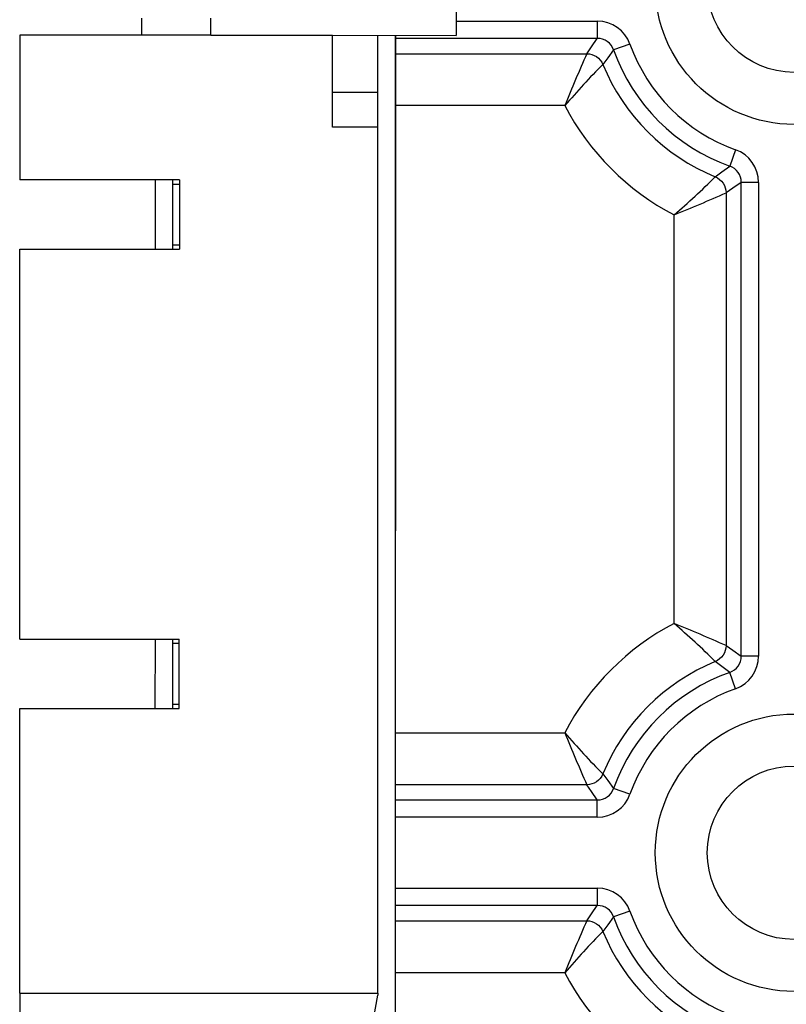
# Model space of a CAD drawing. Extents: x 25 to 1260, y 70 to 225.
# Drawn here: x 65 to 70, y 160 to 167 of the extents above; entities that cross this region are included whole.
import ezdxf

# ---------------------------------------------------------------- set-up
doc = ezdxf.new("R2010")
doc.units = 0
doc.header["$MEASUREMENT"] = 0
doc.layers.get('0').update_dxf_attribs({"linetype": 'CONTINUOUS'})

# ---------------------------------------------------------------- blocks, each defined once
blk = doc.blocks.new('PLANTA')
for p, q in [((41.96478, 71.21093), (41.96421, 67.46108)), ((39.69724, 67.58516), (39.69722, 67.46164)), ((40.1972, 67.46157), (40.19722, 67.58509)), ((41.96423, 67.56409), (42.98275, 67.56409)), ((42.98275, 67.56409), (42.98275, 67.4392)), ((38.82045, 67.46178), (38.82029, 66.41908)), ((39.69722, 67.46164), (38.82045, 67.46178)), ((39.79528, 67.46141), (39.69722, 67.46164)), ((39.92028, 67.46139), (39.79528, 67.46141)), ((39.92028, 67.46139), (39.79528, 67.46141)), ((40.1972, 67.46157), (39.92028, 67.46139)), ((40.1972, 67.46157), (39.92028, 67.46139)), ((40.1972, 67.46157), (40.6599, 67.4615)), ((40.1972, 67.46157), (40.6599, 67.4615)), ((40.6599, 67.4615), (41.07397, 67.46144)), ((40.6599, 67.4615), (41.07397, 67.46144)), ((41.07391, 67.04875), (41.07397, 67.46144)), ((41.07397, 67.46144), (41.96421, 67.46108)), ((41.4014, 67.0487), (41.40146, 67.46116)), ((41.5264, 67.46114), (41.52478, 56.81836)), ((41.5264, 67.46114), (41.52478, 56.81836)), ((41.52687, 67.46114), (41.52491, 54.63103)), ((42.98275, 67.4392), (41.52639, 67.4392)), ((43.21803, 67.39814), (43.10039, 67.35623)), ((41.52638, 67.3291), (42.90711, 67.3291)), ((41.07387, 66.79876), (41.07391, 67.04875)), ((41.4014, 67.0487), (41.07391, 67.04875)), ((41.40136, 66.79871), (41.4014, 67.0487)), ((42.74831, 66.95446), (41.52632, 66.95446)), ((41.40136, 66.79871), (41.07387, 66.79876)), ((41.40041, 60.55663), (41.40136, 66.79871)), ((43.97928, 66.63689), (43.93737, 66.51925)), ((39.97024, 66.41891), (38.82029, 66.41908)), ((39.79512, 66.41894), (39.79505, 65.91896)), ((39.92012, 66.41892), (39.92004, 65.91894)), ((39.92011, 66.38767), (39.97024, 66.38766)), ((39.97024, 66.38766), (39.97017, 65.95018)), ((39.97024, 66.41891), (39.97024, 66.38766)), ((44.14522, 66.40161), (44.02034, 66.40161)), ((44.02034, 62.98724), (44.02034, 66.40161)), ((44.14522, 66.40161), (44.14522, 62.98724)), ((43.91024, 66.32597), (43.91024, 63.06288)), ((43.5356, 63.22168), (43.5356, 66.16717)), ((39.92005, 65.95019), (39.97017, 65.95018)), ((39.97017, 65.95018), (39.97017, 65.91893)), ((38.81979, 63.10922), (38.82021, 65.9191)), ((38.82021, 65.9191), (39.97017, 65.91893)), ((38.81979, 63.10922), (39.96974, 63.10904)), ((39.79462, 63.10907), (39.79454, 62.60909)), ((39.91962, 63.10905), (39.91954, 62.60907)), ((39.96974, 63.07779), (39.96974, 63.10904)), ((39.96974, 63.07779), (39.91961, 63.0778)), ((39.96967, 62.64031), (39.96974, 63.07779)), ((44.14522, 62.98724), (44.02034, 62.98724)), ((43.97928, 62.75196), (43.93737, 62.8696)), ((38.8194, 60.55702), (38.81971, 62.60924)), ((38.81971, 62.60924), (39.96966, 62.60906)), ((39.91954, 62.64032), (39.96967, 62.64031)), ((39.96966, 62.60906), (39.96967, 62.64031)), ((41.52563, 62.43439), (42.74831, 62.43439)), ((42.90711, 62.05975), (41.52557, 62.05975)), ((43.21803, 61.99071), (43.10039, 62.03262)), ((41.52556, 61.94964), (42.98275, 61.94964)), ((42.98275, 61.82476), (42.98275, 61.94964)), ((42.98275, 61.82476), (41.52554, 61.82476)), ((41.52546, 61.31409), (42.98275, 61.31409)), ((42.98275, 61.31409), (42.98275, 61.1892)), ((42.98275, 61.1892), (41.52544, 61.1892)), ((43.21803, 61.14814), (43.10039, 61.10623)), ((41.52542, 61.0791), (42.90711, 61.0791)), ((42.74831, 60.70446), (41.52537, 60.70446)), ((38.8194, 60.55702), (38.81933, 60.13184)), ((38.8194, 60.55702), (41.40041, 60.55663)), ((41.11777, 58.94118), (41.40041, 60.54269)), ((41.40041, 60.55663), (41.40041, 60.54269))]:
    blk.add_line(p, q)
at = {"flags": 128}
for points in [[(42.90711, 67.3291), (42.94094, 67.37906), (42.98275, 67.4392)], [(43.10039, 67.35623), (43.05739, 67.29927), (43.02258, 67.25178)], [(42.90711, 67.3291), (42.92545, 67.32772), (42.9434, 67.32367), (42.96056, 67.31703), (42.97656, 67.30794), (42.99106, 67.29661), (43.00373, 67.28327), (43.01432, 67.26822), (43.02258, 67.25178)], [(43.83292, 66.44144), (43.88041, 66.47625), (43.93737, 66.51925)], [(43.83292, 66.44144), (43.84936, 66.43318), (43.86441, 66.42259), (43.87775, 66.40992), (43.88908, 66.39542), (43.89817, 66.37942), (43.90481, 66.36226), (43.90886, 66.34431), (43.91024, 66.32597)], [(44.02034, 66.40161), (43.96019, 66.3598), (43.91024, 66.32597)], [(43.91024, 63.06288), (43.90886, 63.04454), (43.90481, 63.02659), (43.89817, 63.00943), (43.88908, 62.99343), (43.87775, 62.97893), (43.86441, 62.96625), (43.84936, 62.95567), (43.83292, 62.94741)], [(43.91024, 63.06288), (43.96019, 63.02905), (44.02034, 62.98724)], [(43.93737, 62.8696), (43.88041, 62.91259), (43.83292, 62.94741)], [(43.02258, 62.13706), (43.01432, 62.12063), (43.00373, 62.10558), (42.99106, 62.09224), (42.97656, 62.08091), (42.96056, 62.07182), (42.9434, 62.06518), (42.92545, 62.06112), (42.90711, 62.05975)], [(43.02258, 62.13706), (43.05739, 62.08958), (43.10039, 62.03262)], [(42.98275, 61.94964), (42.94094, 62.00979), (42.90711, 62.05975)], [(42.90711, 61.0791), (42.94094, 61.12906), (42.98275, 61.1892)], [(42.90711, 61.0791), (42.92545, 61.07772), (42.9434, 61.07367), (42.96056, 61.06703), (42.97656, 61.05794), (42.99106, 61.04661), (43.00373, 61.03327), (43.01432, 61.01822), (43.02258, 61.00178)], [(43.10039, 61.10623), (43.05739, 61.04927), (43.02258, 61.00178)]]:
    blk.add_lwpolyline(points, dxfattribs=at)
for centre, radius in [((44.40056, 67.81942), 1), ((44.40056, 67.81942), 0.625), ((44.40056, 61.56942), 1), ((44.40056, 61.56942), 0.625)]:
    blk.add_circle(centre, radius)
for centre, radius, start, end in [((42.98278, 67.31438), 0.24971, 19.600066, 90.008511), ((42.98297, 67.31464), 0.12457, 19.506234, 90.102343), ((44.40056, 67.81942), 1.38022, 199.608576, 250.391424), ((44.40056, 67.81942), 1.25534, 199.608576, 250.391424), ((53.42967, 62.64805), 11.51679, 156.017719, 158.042179), ((46.52907, 63.74214), 4.96116, 134.974214, 139.647079), ((44.40056, 67.81942), 1.49032, 202.388426, 247.611574), ((44.40056, 67.81942), 1.86497, 207.632429, 242.367571), ((43.89552, 66.40165), 0.24971, 359.991489, 70.399935), ((43.89578, 66.40183), 0.12457, 359.897653, 70.493768), ((40.32328, 69.94793), 4.96116, 310.352921, 315.025786), ((39.22919, 76.84853), 11.51679, 291.957821, 293.982281), ((44.40056, 61.56942), 1.86497, 117.632429, 152.367571), ((40.32328, 59.44092), 4.96116, 44.974214, 49.647079), ((39.22919, 52.54032), 11.51679, 66.017719, 68.042179), ((43.89578, 62.98702), 0.12457, 289.506234, 0.102343), ((43.89552, 62.9872), 0.24971, 289.600066, 0.008519), ((44.40056, 61.56942), 1.49032, 112.388426, 157.611574), ((44.40056, 61.56942), 1.38022, 109.608576, 160.391424), ((44.40056, 61.56942), 1.25534, 109.608576, 160.391424), ((46.52907, 65.64671), 4.96116, 220.352921, 225.025786), ((53.42967, 66.74079), 11.51679, 201.957821, 203.982281), ((42.98297, 62.07421), 0.12457, 269.897656, 340.493768), ((42.98278, 62.07447), 0.24971, 269.991489, 340.399935), ((42.98278, 61.06438), 0.24971, 19.600066, 90.008511), ((42.98297, 61.06464), 0.12457, 19.506234, 90.102343), ((44.40056, 61.56942), 1.25534, 199.608576, 250.391424), ((53.42967, 56.39805), 11.51679, 156.017719, 158.042179), ((44.40056, 61.56942), 1.38022, 199.608576, 250.391424), ((46.52907, 57.49214), 4.96116, 134.974214, 139.647079), ((44.40056, 61.56942), 1.49032, 202.388426, 247.611574), ((44.40056, 61.56942), 1.86497, 207.632429, 242.367571)]:
    blk.add_arc(centre, radius, start, end)

msp = doc.modelspace()

# ---------------------------------------------------------------- block references
msp.add_blockref('PLANTA', (26.0065, 99.4162))

doc.saveas('drawing.dxf')
